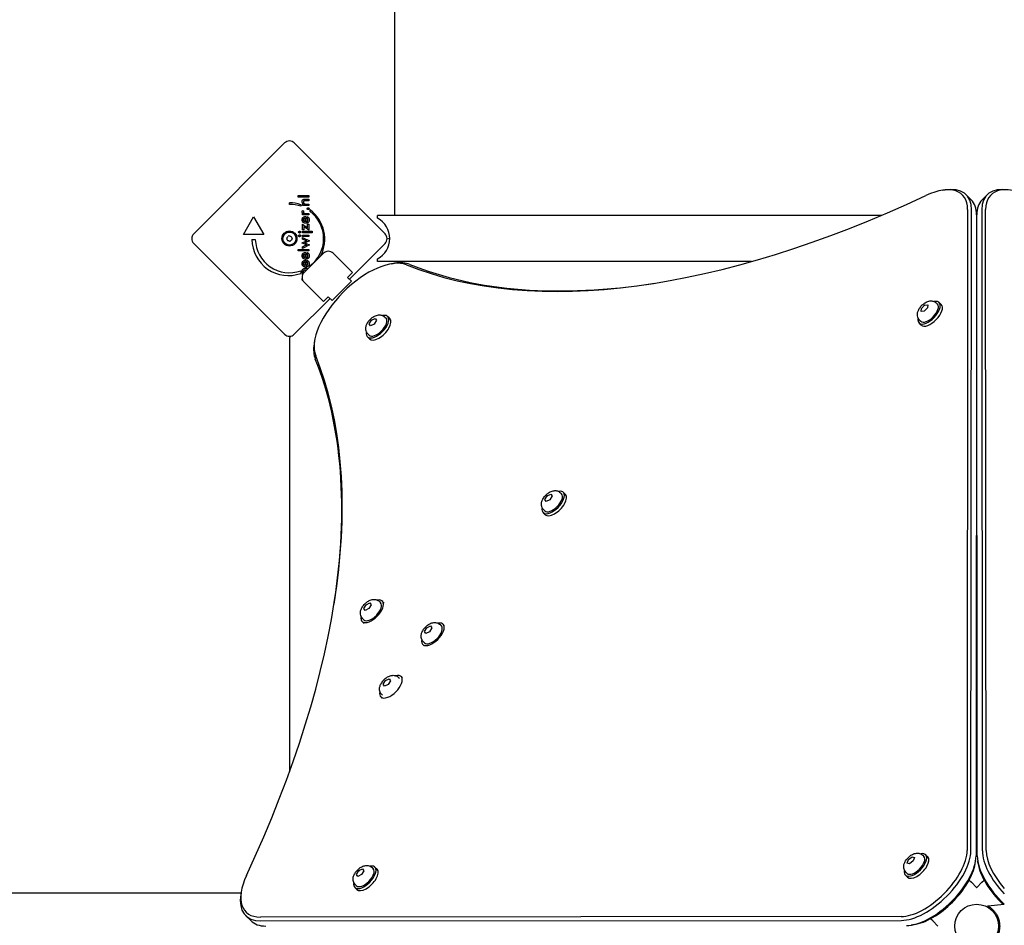
# Model space of a CAD drawing. Units: millimetres. Extents: x -7258 to 5342, y -4541 to 4383.
# Drawn here: x -2892 to -2171, y 1480 to 2143 of the extents above; entities that cross this region are included whole.
import ezdxf

# ---------------------------------------------------------------- set-up
doc = ezdxf.new("R2010")
doc.units = ezdxf.units.MM
doc.header["$LTSCALE"] = 150

msp = doc.modelspace()

# ---------------------------------------------------------------- linework, layer by layer
for p, q in [((-2617.11, 2843.68), (-2617.11, 1999.69)), ((-2764.12, 1986.37), (-2697.65, 2052.84)), ((-2690.58, 2052.84), (-2624.11, 1986.37)), ((-2216.29, 2018.17), (-2214.26, 2018.49)), ((-2687.68, 2013.15), (-2687.68, 2014.24)), ((-2687.68, 2014.24), (-2679.85, 2014.24)), ((-2679.85, 2013.15), (-2687.68, 2013.15)), ((-2682.76, 2011.64), (-2679.85, 2011.64)), ((-2679.85, 2014.24), (-2679.85, 2013.15)), ((-2679.85, 2011.64), (-2679.85, 2010.53)), ((-2198.83, 2014.91), (-2195.11, 2011.2)), ((-2183.4, 2014.91), (-2187.12, 2011.2)), ((-2694.06, 2007.84), (-2694.06, 2009.09)), ((-2685.86, 2007.51), (-2685.86, 2006.44)), ((-2684.64, 2007.02), (-2684.64, 2008.05)), ((-2684.64, 2008.05), (-2683.86, 2008.05)), ((-2679.85, 2007.02), (-2684.64, 2007.02)), ((-2679.85, 2010.53), (-2682.31, 2010.53)), ((-2682.03, 2008.12), (-2679.85, 2008.12)), ((-2679.85, 2008.12), (-2679.85, 2007.02)), ((-2678.91, 2002.68), (-2678.91, 2003.75)), ((-2197.7, 2004.14), (-2198.09, 1535.15)), ((-2195.28, 1534.89), (-2194.89, 2003.88)), ((-2187.34, 2003.88), (-2186.95, 1534.89)), ((-2184.14, 1535.15), (-2184.53, 2004.14)), ((-2727.85, 1985.83), (-2720.35, 1998.82)), ((-2720.35, 1998.82), (-2712.85, 1985.83)), ((-2684.65, 2000.1), (-2684.65, 2001.19)), ((-2684.65, 2001.19), (-2683.87, 2001.19)), ((-2679.85, 2000.1), (-2684.65, 2000.1)), ((-2684.58, 2003.27), (-2683.65, 2002.88)), ((-2682.82, 1997.82), (-2682.82, 1995.21)), ((-2682.29, 1998.96), (-2682.08, 1998.96)), ((-2682.08, 1998.96), (-2682.08, 1995.13)), ((-2681.95, 2001.19), (-2679.85, 2001.19)), ((-2681.6, 1997.98), (-2681.08, 1998.91)), ((-2679.85, 2001.19), (-2679.85, 2000.1)), ((-2629.61, 1997.69), (-2629.61, 1999.69)), ((-2261.1, 1999.69), (-2629.61, 1999.69)), ((-2191.18, 2000.17), (-2191.57, 1531.18)), ((-2191.05, 1999.69), (-2191.18, 1999.69)), ((-2190.66, 1531.18), (-2191.05, 2000.17)), ((-2684.64, 1993.38), (-2680.81, 1990.78)), ((-2684.64, 1989.21), (-2684.64, 1993.38)), ((-2683.68, 1989.21), (-2684.64, 1989.21)), ((-2683.68, 1991.61), (-2683.68, 1989.21)), ((-2679.85, 1988.94), (-2683.68, 1991.61)), ((-2680.81, 1993.38), (-2679.85, 1993.38)), ((-2680.81, 1990.78), (-2680.81, 1993.38)), ((-2679.85, 1993.38), (-2679.85, 1988.94)), ((-2712.85, 1985.83), (-2727.85, 1985.83)), ((-2721.6, 1982.08), (-2719.1, 1982.08)), ((-2684.64, 1987.04), (-2684.64, 1988.14)), ((-2684.64, 1988.14), (-2677.6, 1988.14)), ((-2677.6, 1987.04), (-2684.64, 1987.04)), ((-2684.64, 1984.33), (-2684.64, 1985.43)), ((-2684.64, 1985.43), (-2679.85, 1985.43)), ((-2679.85, 1984.33), (-2684.64, 1984.33)), ((-2684.64, 1982.44), (-2684.64, 1983.6)), ((-2684.64, 1983.6), (-2679.56, 1981.11)), ((-2682.32, 1981.39), (-2684.64, 1982.44)), ((-2679.85, 1985.43), (-2679.85, 1984.33)), ((-2677.6, 1988.14), (-2677.6, 1987.04)), ((-2697.65, 1912.84), (-2764.12, 1979.3)), ((-2687.68, 1974.96), (-2679.85, 1974.96)), ((-2687.68, 1973.87), (-2687.68, 1974.96)), ((-2684.81, 1979.69), (-2682.23, 1980.88)), ((-2684.81, 1979.6), (-2684.81, 1979.69)), ((-2682.23, 1978.43), (-2684.81, 1979.6)), ((-2679.56, 1978.18), (-2684.64, 1975.7)), ((-2684.64, 1976.87), (-2682.33, 1977.95)), ((-2684.64, 1975.7), (-2684.64, 1976.87)), ((-2682.09, 1979.32), (-2679.56, 1978.18)), ((-2679.56, 1981.11), (-2682.06, 1980)), ((-2679.85, 1974.96), (-2679.85, 1973.87)), ((-2624.11, 1979.3), (-2650.27, 1953.14)), ((-2679.85, 1973.87), (-2687.68, 1973.87)), ((-2683.4, 1957.98), (-2669.26, 1972.12)), ((-2682.82, 1971.54), (-2682.82, 1968.93)), ((-2682.29, 1972.68), (-2682.08, 1972.68)), ((-2682.08, 1972.68), (-2682.08, 1968.86)), ((-2681.6, 1971.71), (-2681.08, 1972.63)), ((-2662.19, 1972.12), (-2648.04, 1957.98)), ((-2629.61, 1965.99), (-2629.61, 1967.99)), ((-2682.82, 1965.8), (-2682.82, 1963.18)), ((-2682.29, 1966.93), (-2682.08, 1966.93)), ((-2682.08, 1966.93), (-2682.08, 1963.11)), ((-2681.6, 1965.96), (-2681.08, 1966.88)), ((-2678.88, 1962.5), (-2678.88, 1963.02)), ((-2356, 1965.99), (-2629.61, 1965.99)), ((-2619.24, 1964.47), (-2617.21, 1964.79)), ((-2191.02, 1965.99), (-2191.21, 1965.99)), ((-2685.84, 1959.25), (-2685.84, 1957.37)), ((-2684.64, 1956.31), (-2684.64, 1957.4)), ((-2684.64, 1957.4), (-2683.9, 1957.4)), ((-2684.5, 1956.31), (-2684.64, 1956.31)), ((-2648.04, 1957.98), (-2651.58, 1954.45)), ((-2651.58, 1954.45), (-2648.75, 1951.62)), ((-2669.26, 1936.77), (-2683.4, 1950.91)), ((-2648.75, 1951.62), (-2662.89, 1937.48)), ((-2664.42, 1939), (-2690.58, 1912.84)), ((-2665.72, 1940.3), (-2669.26, 1936.77)), ((-2662.89, 1937.48), (-2665.72, 1940.3)), ((-2231.73, 1929.46), (-2231.6, 1931.68)), ((-2231.6, 1931.68), (-2229.2, 1934.17)), ((-2231.6, 1931.68), (-2231.29, 1931.37)), ((-2227.06, 1932.23), (-2229.47, 1929.73)), ((-2229.2, 1934.17), (-2226.93, 1934.45)), ((-2228.88, 1933.87), (-2229.2, 1934.17)), ((-2226.93, 1934.45), (-2227.06, 1932.23)), ((-2220.68, 1935.72), (-2219.77, 1934.84)), ((-2216.98, 1934.55), (-2218.54, 1936.09)), ((-2633.98, 1923.18), (-2631.3, 1924.48)), ((-2631.3, 1924.48), (-2630.35, 1923.06)), ((-2624.34, 1925.44), (-2623.45, 1924.54)), ((-2622.21, 1925.78), (-2620.66, 1924.24)), ((-2229.47, 1929.73), (-2231.73, 1929.46)), ((-2635.72, 1920.46), (-2633.98, 1923.18)), ((-2634.78, 1919.04), (-2635.72, 1920.46)), ((-2635.41, 1920.15), (-2635.72, 1920.46)), ((-2632.09, 1920.34), (-2634.78, 1919.04)), ((-2633.67, 1922.87), (-2633.98, 1923.18)), ((-2630.35, 1923.06), (-2632.09, 1920.34)), ((-2231.66, 1919.54), (-2233.23, 1921.08)), ((-2232.91, 1923.21), (-2232.01, 1922.33)), ((-2637.06, 1910.93), (-2635.51, 1909.39)), ((-2636.72, 1913.07), (-2635.82, 1912.17)), ((-2675.74, 1907.97), (-2676.06, 1905.93)), ((-2694.11, 1898.67), (-2694.11, 1592.68)), ((-2507.16, 1791.9), (-2505.42, 1794.63)), ((-2505.42, 1794.63), (-2502.74, 1795.93)), ((-2505.11, 1794.32), (-2505.42, 1794.63)), ((-2502.74, 1795.93), (-2501.8, 1794.51)), ((-2495.79, 1796.89), (-2494.89, 1795.99)), ((-2493.65, 1797.23), (-2492.11, 1795.68)), ((-2506.22, 1790.48), (-2507.16, 1791.9)), ((-2506.85, 1791.59), (-2507.16, 1791.9)), ((-2503.54, 1791.78), (-2506.22, 1790.48)), ((-2501.8, 1794.51), (-2503.54, 1791.78)), ((-2508.5, 1782.38), (-2506.96, 1780.83)), ((-2508.16, 1784.51), (-2507.27, 1783.62)), ((-2637.95, 1714.99), (-2635.25, 1716.3)), ((-2637.95, 1714.99), (-2635.25, 1716.3)), ((-2635.25, 1716.3), (-2634.26, 1714.88)), ((-2635.25, 1716.3), (-2634.26, 1714.88)), ((-2628.29, 1717.27), (-2627.39, 1716.38)), ((-2626.16, 1717.62), (-2624.68, 1716.15)), ((-2639.66, 1712.26), (-2637.95, 1714.99)), ((-2639.66, 1712.26), (-2637.95, 1714.99)), ((-2638.67, 1710.83), (-2639.66, 1712.26)), ((-2638.67, 1710.83), (-2639.66, 1712.26)), ((-2635.97, 1712.14), (-2638.67, 1710.83)), ((-2635.97, 1712.14), (-2638.67, 1710.83)), ((-2634.26, 1714.88), (-2635.97, 1712.14)), ((-2634.26, 1714.88), (-2635.97, 1712.14)), ((-2640.99, 1702.75), (-2639.52, 1701.29)), ((-2640.64, 1704.88), (-2639.75, 1703.99)), ((-2595.22, 1695.36), (-2593.51, 1698.1)), ((-2595.22, 1695.36), (-2593.51, 1698.1)), ((-2594.23, 1693.94), (-2595.22, 1695.36)), ((-2594.23, 1693.94), (-2595.22, 1695.36)), ((-2591.53, 1695.25), (-2594.23, 1693.94)), ((-2591.53, 1695.25), (-2594.23, 1693.94)), ((-2593.51, 1698.1), (-2590.81, 1699.41)), ((-2593.51, 1698.1), (-2590.81, 1699.41)), ((-2589.82, 1697.98), (-2591.53, 1695.25)), ((-2589.82, 1697.98), (-2591.53, 1695.25)), ((-2590.81, 1699.41), (-2589.82, 1697.98)), ((-2590.81, 1699.41), (-2589.82, 1697.98)), ((-2583.85, 1700.38), (-2582.95, 1699.49)), ((-2580.78, 1699.8), (-2581.72, 1700.73)), ((-2596.2, 1687.99), (-2595.31, 1687.1)), ((-2595.62, 1684.94), (-2596.55, 1685.86)), ((-2625.61, 1656.73), (-2623.9, 1659.46)), ((-2625.61, 1656.73), (-2623.9, 1659.46)), ((-2623.9, 1659.46), (-2621.21, 1660.77)), ((-2623.9, 1659.46), (-2621.21, 1660.77)), ((-2620.22, 1659.35), (-2621.93, 1656.62)), ((-2620.22, 1659.35), (-2621.93, 1656.62)), ((-2621.21, 1660.77), (-2620.22, 1659.35)), ((-2621.21, 1660.77), (-2620.22, 1659.35)), ((-2614.24, 1661.75), (-2613.66, 1661.16)), ((-2612.42, 1662.4), (-2611.59, 1661.57)), ((-2624.63, 1655.31), (-2625.61, 1656.73)), ((-2624.63, 1655.31), (-2625.61, 1656.73)), ((-2621.93, 1656.62), (-2624.63, 1655.31)), ((-2621.93, 1656.62), (-2624.63, 1655.31)), ((-2627.25, 1647.53), (-2626.43, 1646.71)), ((-2626.6, 1649.36), (-2626.02, 1648.77)), ((-2241.95, 1525.94), (-2241.07, 1528.51)), ((-2241.07, 1528.51), (-2238.39, 1530.57)), ((-2240.76, 1528.2), (-2241.07, 1528.51)), ((-2238.39, 1530.57), (-2236.61, 1530.07)), ((-2238.09, 1530.27), (-2238.39, 1530.57)), ((-2236.61, 1530.07), (-2237.5, 1527.5)), ((-2230.59, 1531.69), (-2229.69, 1530.79)), ((-2228.46, 1532.03), (-2226.91, 1530.48)), ((-2643.24, 1520.43), (-2640.57, 1521.69)), ((-2640.57, 1521.69), (-2639.67, 1520.23)), ((-2633.65, 1522.65), (-2632.76, 1521.75)), ((-2631.52, 1522.99), (-2629.97, 1521.45)), ((-2240.17, 1525.44), (-2241.95, 1525.94)), ((-2237.5, 1527.5), (-2240.17, 1525.44)), ((-2192.18, 1525.63), (-2191.86, 1527.66)), ((-2190.05, 1525.63), (-2190.37, 1527.66)), ((-2645.02, 1517.71), (-2643.24, 1520.43)), ((-2644.12, 1516.25), (-2645.02, 1517.71)), ((-2644.71, 1517.4), (-2645.02, 1517.71)), ((-2641.45, 1517.51), (-2644.12, 1516.25)), ((-2642.94, 1520.12), (-2643.24, 1520.43)), ((-2639.67, 1520.23), (-2641.45, 1517.51)), ((-2243.3, 1517.18), (-2241.76, 1515.63)), ((-2242.96, 1519.31), (-2242.07, 1518.42)), ((-2196.54, 1513.55), (-2194.9, 1511.9)), ((-2187.33, 1511.9), (-2185.69, 1513.55)), ((-2646.37, 1508.14), (-2644.82, 1506.6)), ((-2646.03, 1510.28), (-2645.13, 1509.38)), ((-2194.9, 1511.9), (-2191.19, 1508.19)), ((-2191.19, 1508.19), (-2191.11, 1508.12)), ((-2191.11, 1508.12), (-2191.04, 1508.19)), ((-2191.04, 1508.19), (-2187.33, 1511.9)), ((-2729.6, 1503.99), (-3848.19, 1503.99)), ((-2729.44, 1505.01), (-2729.76, 1502.98)), ((-2182.86, 1494.79), (-2170.86, 1495.84)), ((-2182.86, 1494.53), (-2182.86, 1494.79)), ((-2726.19, 1487.55), (-2722.48, 1483.84)), ((-2246.43, 1486.81), (-2715.42, 1486.42)), ((-2223.18, 1483.62), (-2224.83, 1485.27)), ((-2175.02, 1484.84), (-2175.92, 1484.84)), ((-2175.02, 1484.84), (-2175.92, 1484.84)), ((-2715.15, 1483.61), (-2246.16, 1484)), ((-2236.91, 1480.9), (-2238.94, 1480.58)), ((-2219.47, 1479.91), (-2223.18, 1483.62)), ((-2174.77, 1483.94), (-2175.65, 1483.94))]:
    msp.add_line(p, q)
for centre, radius in [((-2694.11, 1982.84), 5.5), ((-2694.11, 1982.84), 4.75), ((-2191.11, 1479.84), 16)]:
    msp.add_circle(centre, radius)
for centre, radius, start, end in [((-2694.11, 2049.31), 5, 45, 135), ((-2694.94, 1982.44), 26.67, 70.10109, 88.10394), ((-2694.11, 1982.84), 25, 70.72615, 89.86688), ((-2694.94, 1982.44), 26.67, 332.35857, 53.04402), ((-2694.11, 1982.84), 25, 307.55239, 52.53241), ((-2637.58, 1982.84), 16.85, 298.19973, 61.80027), ((-2760.58, 1982.84), 5, 135, 225), ((-2694.94, 1982.44), 26.67, 180.76395, 289.93977), ((-2694.11, 1982.84), 25, 181.73674, 289.31727), ((-2695.33, 1983.16), 0.712, 130.95073, 199.04927), ((-2703.76, 1980.26), 8.2, 10.95073, 19.04927), ((-2701.17, 1989.9), 8.2, 310.95073, 319.04927), ((-2694.44, 1984.05), 0.712, 70.95073, 139.04927), ((-2691.53, 1992.48), 8.2, 250.95073, 259.04927), ((-2687.06, 1975.78), 8.2, 130.95073, 139.04927), ((-2693.22, 1983.73), 0.712, 10.95073, 79.04927), ((-2684.47, 1985.42), 8.2, 190.95073, 199.04927), ((-2692.9, 1982.51), 0.712, 310.95073, 19.04927), ((-2627.65, 1982.84), 5, 315, 45), ((-2619.68, 1973.84), 9, 96.70697, 109.45109), ((-2695.01, 1981.95), 0.712, 190.95073, 259.04927), ((-2696.7, 1973.2), 8.2, 70.95073, 79.04927), ((-2693.79, 1981.62), 0.712, 250.95073, 319.04927), ((-2665.72, 1968.59), 5, 45, 135), ((-2679.86, 1954.45), 5, 135, 225), ((-2694.11, 1916.37), 5, 225, 315), ((-2685.11, 1908.4), 9, 160.54891, 180)]:
    msp.add_arc(centre, radius, start, end)
for centre, major_axis, ratio, start_param, end_param in [((-2235.42, 1980.8), (33.94, 33.94), 0.48481, 5.831115, 7.21083), ((-2234.18, 1979.56), (35.36, 35.36), 0.48481, 5.831115, 6.870718), ((-2148.05, 1979.56), (-35.36, 35.36), 0.48481, 5.695653, 6.735256), ((-2146.81, 1980.8), (-33.94, 33.94), 0.48481, 5.355541, 6.735256), ((-2108.13, 2574.43), (-567.1, -567.1), 0.48481, 0.202298, 0.927644), ((-2230.47, 1975.85), (35.36, 35.36), 0.48481, 5.831115, 6.283185), ((-2151.76, 1975.85), (-35.36, 35.36), 0.48481, 0, 0.45207), ((-2638.37, 1927.1), (-33.94, -33.94), 0.48481, 3.343891, 6.080887), ((-2637.14, 1925.86), (35.36, 35.36), 0.48481, 0.202298, 0.587533), ((-2106.9, 2573.19), (-565.69, -565.69), 0.48481, 0.202298, 0.585657), ((-2191.66, 1942.85), (-4, 0), 0.786759, 4.548508, 4.603304), ((-2225.89, 1928.58), (7.34, 7.51), 0.481325, 2.506476, 6.918302), ((-2225.89, 1928.58), (6.12, 6.25), 0.481325, 3.141593, 6.283185), ((-2224.32, 1927.05), (7.34, 7.51), 0.481325, 3.141593, 6.283185), ((-2629.63, 1918.36), (-7.42, -7.42), 0.48481, 5.646451, 10.061512), ((-2629.63, 1918.36), (6.19, 6.19), 0.48481, 3.141593, 6.283185), ((-2191.64, 1924.33), (4, 0), 0.786759, 1.406916, 1.469399), ((-2191.64, 1924.33), (-2, 0), 0.786759, 4.380007, 4.509873), ((-2628.09, 1916.81), (-7.42, -7.42), 0.48481, 0, 3.141593), ((-2637.14, 1925.86), (-35.36, -35.36), 0.48481, 5.695653, 6.080887), ((-3285.7, 1396.86), (567.1, 567.1), 0.48481, 5.355541, 6.080887), ((-3284.47, 1395.62), (565.69, 565.69), 0.48481, 5.697528, 6.080887), ((-2501.08, 1789.8), (-7.42, -7.42), 0.48481, 5.646451, 10.061512), ((-2501.08, 1789.8), (6.19, 6.19), 0.48481, 3.141593, 6.283185), ((-2499.53, 1788.26), (-7.42, -7.42), 0.48481, 0, 3.141593), ((-2633.57, 1710.19), (-7.42, -7.43), 0.493771, 5.642135, 10.065828), ((-2633.57, 1710.19), (6.18, 6.19), 0.493771, 3.141593, 6.283185), ((-2589.13, 1693.3), (7.42, 7.43), 0.493771, 2.500542, 6.924236), ((-2589.13, 1693.3), (6.18, 6.19), 0.493771, 3.141593, 6.283185), ((-2619.84, 1654.97), (-7.42, -7.43), 0.493771, 5.60034, 10.107624), ((-2227.95, 1516.67), (-26.87, -26.87), 0.48481, 0.45207, 2.689522), ((-2154.28, 1516.67), (-26.87, 26.87), 0.48481, 0.45207, 1.433507), ((-2226.71, 1515.43), (28.28, 28.28), 0.48481, 3.593663, 5.831115), ((-2235.88, 1524.6), (-7.42, -7.42), 0.48481, 5.646451, 10.061512), ((-2223, 1511.72), (-28.28, -28.28), 0.48481, 0.45207, 2.689522), ((-2235.88, 1524.6), (6.19, 6.19), 0.48481, 3.141593, 6.283185), ((-2234.33, 1523.06), (-7.42, -7.42), 0.48481, 0, 3.141593), ((-2159.23, 1511.72), (-28.28, 28.28), 0.48481, 0.45207, 1.643076), ((-2155.52, 1515.43), (28.28, -28.28), 0.48481, 3.593663, 4.653813), ((-2638.94, 1515.57), (-7.42, -7.42), 0.48481, 5.646451, 10.061512), ((-2638.94, 1515.57), (6.19, 6.19), 0.48481, 3.141593, 6.283185), ((-2637.4, 1514.02), (-7.42, -7.42), 0.48481, 0, 3.141593), ((-2221.76, 1510.49), (26.87, 26.87), 0.48481, 3.729125, 5.695653), ((-2160.47, 1510.49), (26.87, -26.87), 0.48481, 3.729125, 4.776596), ((-2692.07, 1524.14), (-33.94, -33.94), 0.48481, 5.355541, 6.735256), ((-2690.84, 1522.9), (-35.36, -35.36), 0.48481, 5.695653, 6.735256), ((-2687.12, 1519.19), (-35.36, -35.36), 0.48481, 0, 0.45207)]:
    msp.add_ellipse(centre, major_axis=major_axis, ratio=ratio, start_param=start_param, end_param=end_param)
for points in [[(-2684.8, 2009.9), (-2684.8, 2010.44), (-2684.46, 2011.19), (-2684.13, 2011.41)], [(-2684.13, 2011.41), (-2683.94, 2011.53), (-2683.41, 2011.64), (-2682.76, 2011.64)], [(-2683.86, 2008.05), (-2684.35, 2008.38), (-2684.8, 2009.27), (-2684.8, 2009.9)], [(-2682.31, 2010.53), (-2683.25, 2010.53), (-2683.88, 2010.07), (-2683.88, 2009.49)], [(-2683.88, 2009.49), (-2683.88, 2009.11), (-2683.59, 2008.51), (-2683.34, 2008.34)], [(-2683.34, 2008.34), (-2683.16, 2008.22), (-2682.62, 2008.12), (-2682.03, 2008.12)], [(-2681.09, 2004.71), (-2681.09, 2004.98), (-2680.69, 2005.37), (-2680.42, 2005.37)], [(-2680.42, 2004.04), (-2680.69, 2004.04), (-2681.09, 2004.43), (-2681.09, 2004.71)], [(-2680.42, 2005.37), (-2680.14, 2005.37), (-2679.76, 2004.98), (-2679.76, 2004.71)], [(-2679.76, 2004.71), (-2679.76, 2004.43), (-2680.14, 2004.04), (-2680.42, 2004.04)], [(-2684.8, 2002.38), (-2684.8, 2002.61), (-2684.69, 2003.05), (-2684.58, 2003.27)], [(-2683.87, 2001.19), (-2684.35, 2001.37), (-2684.8, 2001.95), (-2684.8, 2002.38)], [(-2684.8, 1996.51), (-2684.8, 1997.66), (-2683.48, 1998.96), (-2682.29, 1998.96)], [(-2683.88, 1996.53), (-2683.88, 1997.1), (-2683.33, 1997.75), (-2682.82, 1997.82)], [(-2683.65, 2002.88), (-2683.76, 2002.74), (-2683.85, 2002.41), (-2683.85, 2002.21)], [(-2683.85, 2002.21), (-2683.85, 2001.66), (-2682.98, 2001.19), (-2681.95, 2001.19)], [(-2682.08, 1995.13), (-2681.41, 1995.18), (-2680.66, 1995.89), (-2680.66, 1996.48)], [(-2680.93, 1997.44), (-2681.15, 1997.75), (-2681.6, 1997.98)], [(-2681.08, 1998.91), (-2680.53, 1998.6), (-2680.19, 1998.18)], [(-2679.65, 1996.51), (-2679.65, 1996.14), (-2679.73, 1995.81)], [(-2682.23, 1994), (-2683.19, 1994), (-2683.86, 1994.51)], [(-2682.82, 1995.21), (-2682.96, 1995.24), (-2683.08, 1995.29)], [(-2681.46, 1994.08), (-2681.82, 1994), (-2682.23, 1994)], [(-2687.39, 1987.59), (-2687.39, 1987.88), (-2687.01, 1988.27), (-2686.71, 1988.27)], [(-2686.71, 1986.9), (-2686.99, 1986.9), (-2687.39, 1987.31), (-2687.39, 1987.59)], [(-2687.39, 1984.88), (-2687.39, 1985.17), (-2687.01, 1985.56), (-2686.71, 1985.56)], [(-2686.71, 1984.19), (-2686.99, 1984.19), (-2687.39, 1984.6), (-2687.39, 1984.88)], [(-2686.71, 1988.27), (-2686.42, 1988.27), (-2686.02, 1987.88), (-2686.02, 1987.59)], [(-2686.02, 1987.59), (-2686.02, 1987.31), (-2686.43, 1986.9), (-2686.71, 1986.9)], [(-2686.71, 1985.56), (-2686.42, 1985.56), (-2686.02, 1985.17), (-2686.02, 1984.88)], [(-2686.02, 1984.88), (-2686.02, 1984.6), (-2686.43, 1984.19), (-2686.71, 1984.19)], [(-2682.06, 1980), (-2682.34, 1979.88), (-2682.79, 1979.72), (-2683.01, 1979.65)], [(-2683.01, 1979.65), (-2682.68, 1979.54), (-2682.21, 1979.37), (-2682.09, 1979.32)], [(-2682.33, 1977.95), (-2682.18, 1978.01), (-2681.67, 1978.13), (-2681.37, 1978.18)], [(-2681.37, 1981.11), (-2681.64, 1981.15), (-2682.12, 1981.3), (-2682.32, 1981.39)], [(-2682.23, 1980.88), (-2681.99, 1981), (-2681.58, 1981.1), (-2681.37, 1981.11)], [(-2681.37, 1978.18), (-2681.55, 1978.19), (-2681.94, 1978.3), (-2682.23, 1978.43)], [(-2684.8, 1970.23), (-2684.8, 1971.13), (-2684.41, 1971.72)], [(-2682.23, 1967.72), (-2683.36, 1967.72), (-2684.8, 1969.13), (-2684.8, 1970.23)], [(-2683.88, 1970.26), (-2683.88, 1970.71), (-2683.7, 1971.01)], [(-2682.82, 1968.93), (-2683.35, 1969.06), (-2683.88, 1969.72), (-2683.88, 1970.26)], [(-2682.54, 1972.67), (-2682.41, 1972.68), (-2682.29, 1972.68)], [(-2680.77, 1968.08), (-2681.38, 1967.72), (-2682.23, 1967.72)], [(-2682.08, 1968.86), (-2681.83, 1968.87), (-2681.62, 1968.93)], [(-2681.54, 1971.68), (-2681.57, 1971.69), (-2681.6, 1971.71)], [(-2681.08, 1972.63), (-2680.36, 1972.23), (-2679.65, 1971.04), (-2679.65, 1970.24)], [(-2680.66, 1970.21), (-2680.66, 1970.62), (-2680.79, 1970.93)], [(-2679.65, 1970.24), (-2679.65, 1970.02), (-2679.68, 1969.82)], [(-2684.8, 1964.48), (-2684.8, 1965.64), (-2683.48, 1966.93), (-2682.29, 1966.93)], [(-2682.23, 1961.97), (-2683.36, 1961.97), (-2684.8, 1963.38), (-2684.8, 1964.48)], [(-2684.8, 1959.02), (-2684.8, 1959.97), (-2683.39, 1961.16), (-2682.25, 1961.16)], [(-2683.88, 1964.51), (-2683.88, 1965.08), (-2683.33, 1965.73), (-2682.82, 1965.8)], [(-2682.82, 1963.18), (-2683.35, 1963.31), (-2683.88, 1963.97), (-2683.88, 1964.51)], [(-2682.25, 1961.16), (-2681.26, 1961.16), (-2680.61, 1960.77)], [(-2679.65, 1964.49), (-2679.65, 1963.33), (-2681.06, 1961.97), (-2682.23, 1961.97)], [(-2682.08, 1963.11), (-2681.41, 1963.15), (-2680.66, 1963.87), (-2680.66, 1964.46)], [(-2680.66, 1964.46), (-2680.66, 1964.99), (-2681.1, 1965.7), (-2681.6, 1965.96)], [(-2681.08, 1966.88), (-2680.36, 1966.48), (-2679.65, 1965.29), (-2679.65, 1964.49)], [(-2684.81, 1953.45), (-2684.81, 1953.57), (-2684.81, 1953.68)], [(-2683.83, 1958.69), (-2683.83, 1959.3), (-2682.98, 1960.02), (-2682.22, 1960.02)], [(-2683.54, 1957.84), (-2683.83, 1958.16), (-2683.83, 1958.69)], [(-2682.22, 1960.02), (-2681.79, 1960.02), (-2681.47, 1959.91)], [(-2694.11, 1908.4), (-2694.11, 1908.4), (-2694.11, 1898.67)]]:
    msp.add_open_spline(points, degree=2)
for points, degree, knots in [([(-2683.86, 1994.51), (-2683.97, 1994.6), (-2684.8, 1995.41), (-2684.8, 1996.51)], 2, [0.853488, 0.853488, 0.853488, 1, 2, 2, 2]), ([(-2683.08, 1995.29), (-2683.42, 1995.42), (-2683.88, 1995.99), (-2683.88, 1996.53)], 2, [-1.735368, -1.735368, -1.735368, -1, 0, 0, 0]), ([(-2680.66, 1996.48), (-2680.66, 1997.02), (-2680.9, 1997.41), (-2680.93, 1997.44)], 2, [0, 0, 0, 1, 1.103159, 1.103159, 1.103159]), ([(-2680.19, 1998.18), (-2680.09, 1998.05), (-2679.65, 1997.31), (-2679.65, 1996.51)], 2, [0.766441, 0.766441, 0.766441, 1, 2, 2, 2]), ([(-2679.73, 1995.81), (-2679.88, 1995.14), (-2680.81, 1994.24), (-2681.46, 1994.08)], 2, [0.3245, 0.3245, 0.3245, 1, 1.646005, 1.646005, 1.646005]), ([(-2684.41, 1971.72), (-2684.29, 1971.89), (-2683.55, 1972.61), (-2682.54, 1972.67)], 2, [0.773722, 0.773722, 0.773722, 1, 1.892011, 1.892011, 1.892011]), ([(-2683.7, 1971.01), (-2683.66, 1971.09), (-2683.33, 1971.48), (-2682.82, 1971.54)], 2, [-1.198841, -1.198841, -1.198841, -1, 0, 0, 0]), ([(-2681.62, 1968.93), (-2681.27, 1969.03), (-2680.66, 1969.61), (-2680.66, 1970.21)], 2, [0.370405, 0.370405, 0.370405, 1, 2, 2, 2]), ([(-2680.79, 1970.93), (-2680.83, 1971.02), (-2681.09, 1971.43), (-2681.54, 1971.68)], 2, [0.78136, 0.78136, 0.78136, 1, 1.943324, 1.943324, 1.943324]), ([(-2679.68, 1969.82), (-2679.79, 1968.95), (-2680.55, 1968.22), (-2680.77, 1968.08)], 2, [0.1896, 0.1896, 0.1896, 1, 1.27182, 1.27182, 1.27182]), ([(-2684.14, 1951.85), (-2684.29, 1951.96), (-2684.81, 1952.62), (-2684.81, 1953.45)], 2, [0.683944, 0.683944, 0.683944, 1, 2, 2, 2]), ([(-2683.89, 1957.42), (-2684.32, 1957.61), (-2684.8, 1958.44), (-2684.8, 1959.02)], 2, [0.036716, 0.036716, 0.036716, 1, 2, 2, 2]), ([(-2232.91, 1923.21), (-2233.33, 1923.63), (-2233.68, 1924.11), (-2234.2, 1925.15), (-2234.36, 1925.7), (-2234.54, 1926.88), (-2234.52, 1927.5), (-2234.33, 1928.89), (-2234.09, 1929.62), (-2233.39, 1931.19), (-2232.89, 1932), (-2231.74, 1933.47), (-2231.1, 1934.13), (-2229.71, 1935.32), (-2228.96, 1935.84), (-2227.3, 1936.7), (-2226.38, 1937.05), (-2224.9, 1937.23), (-2224.47, 1937.25), (-2223.33, 1937.16), (-2222.57, 1936.97), (-2221.42, 1936.35), (-2221.02, 1936.06), (-2220.68, 1935.72)], 3, [0.540006, 0.540006, 0.540006, 0.540006, 0.705099, 0.705099, 0.885259, 0.885259, 1.115825, 1.115825, 1.452441, 1.452441, 1.883953, 1.883953, 2.296924, 2.296924, 2.708253, 2.708253, 3.14055, 3.14055, 3.300257, 3.300257, 3.545018, 3.545018, 3.681598, 3.681598, 3.681598, 3.681598]), ([(-2636.72, 1913.07), (-2637.13, 1913.48), (-2637.47, 1913.97), (-2637.98, 1915.02), (-2638.14, 1915.58), (-2638.31, 1916.77), (-2638.28, 1917.39), (-2638.08, 1918.78), (-2637.83, 1919.51), (-2637.11, 1921.08), (-2636.59, 1921.88), (-2635.42, 1923.34), (-2634.78, 1924), (-2633.37, 1925.16), (-2632.61, 1925.67), (-2630.94, 1926.51), (-2630.01, 1926.85), (-2628.52, 1927), (-2628.1, 1927.01), (-2626.96, 1926.9), (-2626.2, 1926.7), (-2625.07, 1926.07), (-2624.68, 1925.78), (-2624.34, 1925.44)], 3, [3.043927, 3.043927, 3.043927, 3.043927, 3.210257, 3.210257, 3.39172, 3.39172, 3.623737, 3.623737, 3.961283, 3.961283, 4.391634, 4.391634, 4.80431, 4.80431, 5.215666, 5.215666, 5.646871, 5.646871, 5.805621, 5.805621, 6.050124, 6.050124, 6.18552, 6.18552, 6.18552, 6.18552]), ([(-2508.16, 1784.51), (-2508.58, 1784.93), (-2508.92, 1785.42), (-2509.43, 1786.47), (-2509.58, 1787.02), (-2509.75, 1788.21), (-2509.73, 1788.83), (-2509.52, 1790.23), (-2509.27, 1790.96), (-2508.56, 1792.52), (-2508.04, 1793.32), (-2506.87, 1794.78), (-2506.22, 1795.44), (-2504.82, 1796.61), (-2504.06, 1797.12), (-2502.38, 1797.96), (-2501.46, 1798.29), (-2499.97, 1798.45), (-2499.55, 1798.46), (-2498.41, 1798.35), (-2497.65, 1798.15), (-2496.52, 1797.52), (-2496.13, 1797.23), (-2495.79, 1796.89)], 3, [3.043927, 3.043927, 3.043927, 3.043927, 3.210257, 3.210257, 3.39172, 3.39172, 3.623737, 3.623737, 3.961283, 3.961283, 4.391634, 4.391634, 4.80431, 4.80431, 5.215666, 5.215666, 5.646871, 5.646871, 5.805621, 5.805621, 6.050124, 6.050124, 6.18552, 6.18552, 6.18552, 6.18552]), ([(-2640.64, 1704.88), (-2641.07, 1705.3), (-2641.41, 1705.8), (-2641.92, 1706.85), (-2642.08, 1707.42), (-2642.25, 1708.62), (-2642.23, 1709.25), (-2642.02, 1710.66), (-2641.77, 1711.4), (-2641.04, 1712.97), (-2640.53, 1713.77), (-2639.35, 1715.23), (-2638.7, 1715.89), (-2637.28, 1717.05), (-2636.52, 1717.56), (-2634.83, 1718.39), (-2633.89, 1718.71), (-2632.41, 1718.85), (-2631.98, 1718.85), (-2630.85, 1718.73), (-2630.09, 1718.52), (-2628.99, 1717.88), (-2628.61, 1717.6), (-2628.29, 1717.27)], 3, [2.004762, 2.004762, 2.004762, 2.004762, 2.174268, 2.174268, 2.359063, 2.359063, 2.594741, 2.594741, 2.934469, 2.934469, 3.361907, 3.361907, 3.773816, 3.773816, 4.185159, 4.185159, 4.613373, 4.613373, 4.769907, 4.769907, 5.013951, 5.013951, 5.146354, 5.146354, 5.146354, 5.146354]), ([(-2596.2, 1687.99), (-2596.63, 1688.41), (-2596.97, 1688.9), (-2597.48, 1689.96), (-2597.64, 1690.52), (-2597.81, 1691.73), (-2597.79, 1692.36), (-2597.58, 1693.77), (-2597.33, 1694.51), (-2596.6, 1696.08), (-2596.09, 1696.88), (-2594.91, 1698.34), (-2594.26, 1699), (-2592.84, 1700.16), (-2592.08, 1700.67), (-2590.39, 1701.5), (-2589.45, 1701.82), (-2587.97, 1701.95), (-2587.54, 1701.96), (-2586.41, 1701.83), (-2585.65, 1701.63), (-2584.55, 1700.99), (-2584.17, 1700.71), (-2583.85, 1700.38)], 3, [2.004762, 2.004762, 2.004762, 2.004762, 2.174268, 2.174268, 2.359063, 2.359063, 2.594741, 2.594741, 2.934469, 2.934469, 3.361907, 3.361907, 3.773816, 3.773816, 4.185159, 4.185159, 4.613373, 4.613373, 4.769907, 4.769907, 5.013951, 5.013951, 5.146354, 5.146354, 5.146354, 5.146354]), ([(-2626.6, 1649.36), (-2627.02, 1649.78), (-2627.37, 1650.27), (-2627.88, 1651.33), (-2628.04, 1651.89), (-2628.21, 1653.09), (-2628.19, 1653.72), (-2627.98, 1655.13), (-2627.72, 1655.87), (-2627, 1657.44), (-2626.49, 1658.24), (-2625.31, 1659.7), (-2624.66, 1660.36), (-2623.24, 1661.53), (-2622.48, 1662.03), (-2620.79, 1662.86), (-2619.85, 1663.19), (-2618.36, 1663.32), (-2617.94, 1663.32), (-2616.81, 1663.2), (-2616.05, 1662.99), (-2614.95, 1662.36), (-2614.57, 1662.07), (-2614.24, 1661.75)], 3, [2.004762, 2.004762, 2.004762, 2.004762, 2.174268, 2.174268, 2.359063, 2.359063, 2.594741, 2.594741, 2.934469, 2.934469, 3.361907, 3.361907, 3.773816, 3.773816, 4.185159, 4.185159, 4.613373, 4.613373, 4.769907, 4.769907, 5.013951, 5.013951, 5.146354, 5.146354, 5.146354, 5.146354]), ([(-2242.96, 1519.31), (-2243.38, 1519.73), (-2243.72, 1520.22), (-2244.23, 1521.27), (-2244.38, 1521.82), (-2244.55, 1523.02), (-2244.53, 1523.63), (-2244.32, 1525.03), (-2244.07, 1525.76), (-2243.36, 1527.32), (-2242.84, 1528.13), (-2241.67, 1529.58), (-2241.02, 1530.24), (-2239.62, 1531.41), (-2238.86, 1531.92), (-2237.18, 1532.76), (-2236.26, 1533.09), (-2234.77, 1533.25), (-2234.35, 1533.26), (-2233.21, 1533.15), (-2232.45, 1532.95), (-2231.32, 1532.32), (-2230.93, 1532.03), (-2230.59, 1531.69)], 3, [1.311323, 1.311323, 1.311323, 1.311323, 1.477653, 1.477653, 1.659116, 1.659116, 1.891133, 1.891133, 2.228679, 2.228679, 2.65903, 2.65903, 3.071706, 3.071706, 3.483062, 3.483062, 3.914268, 3.914268, 4.073017, 4.073017, 4.31752, 4.31752, 4.452916, 4.452916, 4.452916, 4.452916]), ([(-2646.03, 1510.28), (-2646.45, 1510.69), (-2646.79, 1511.18), (-2647.29, 1512.23), (-2647.45, 1512.79), (-2647.62, 1513.98), (-2647.59, 1514.6), (-2647.39, 1515.99), (-2647.14, 1516.72), (-2646.42, 1518.29), (-2645.9, 1519.09), (-2644.74, 1520.55), (-2644.09, 1521.2), (-2642.68, 1522.37), (-2641.93, 1522.88), (-2640.25, 1523.72), (-2639.32, 1524.06), (-2637.83, 1524.21), (-2637.41, 1524.22), (-2636.27, 1524.11), (-2635.51, 1523.91), (-2634.38, 1523.28), (-2633.99, 1522.99), (-2633.65, 1522.65)], 3, [5.120869, 5.120869, 5.120869, 5.120869, 5.287199, 5.287199, 5.468662, 5.468662, 5.700679, 5.700679, 6.038225, 6.038225, 6.468576, 6.468576, 6.881251, 6.881251, 7.292608, 7.292608, 7.723813, 7.723813, 7.882563, 7.882563, 8.127066, 8.127066, 8.262461, 8.262461, 8.262461, 8.262461]), ([(-2182.86, 1494.53), (-2182.83, 1494.51), (-2182.79, 1494.49), (-2182.42, 1494.28), (-2181.97, 1494), (-2180.95, 1493.29), (-2180.38, 1492.85), (-2179.25, 1491.82), (-2178.68, 1491.24), (-2177.64, 1489.99), (-2177.13, 1489.28), (-2176.18, 1487.7), (-2175.75, 1486.83), (-2175.03, 1484.97), (-2174.75, 1483.97), (-2174.36, 1481.93), (-2174.26, 1480.88), (-2174.26, 1478.8), (-2174.36, 1477.75), (-2174.75, 1475.7), (-2175.03, 1474.71), (-2175.75, 1472.85), (-2176.18, 1471.98), (-2177.13, 1470.4), (-2177.64, 1469.69), (-2178.68, 1468.44), (-2179.25, 1467.85), (-2180.38, 1466.83), (-2180.95, 1466.39), (-2181.97, 1465.67), (-2182.42, 1465.4), (-2182.79, 1465.19), (-2182.83, 1465.17), (-2182.86, 1465.15)], 3, [0.284092, 0.284092, 0.284092, 0.284092, 0.32338, 0.32338, 0.64676, 0.64676, 0.97014, 0.97014, 1.29352, 1.29352, 1.605386, 1.605386, 1.917252, 1.917252, 2.229118, 2.229118, 2.540983, 2.540983, 2.852849, 2.852849, 3.164715, 3.164715, 3.476581, 3.476581, 3.788447, 3.788447, 4.111827, 4.111827, 4.435207, 4.435207, 4.758587, 4.758587, 4.797875, 4.797875, 4.797875, 4.797875])]:
    msp.add_open_spline(points, degree=degree, knots=knots)

doc.saveas('drawing.dxf')
